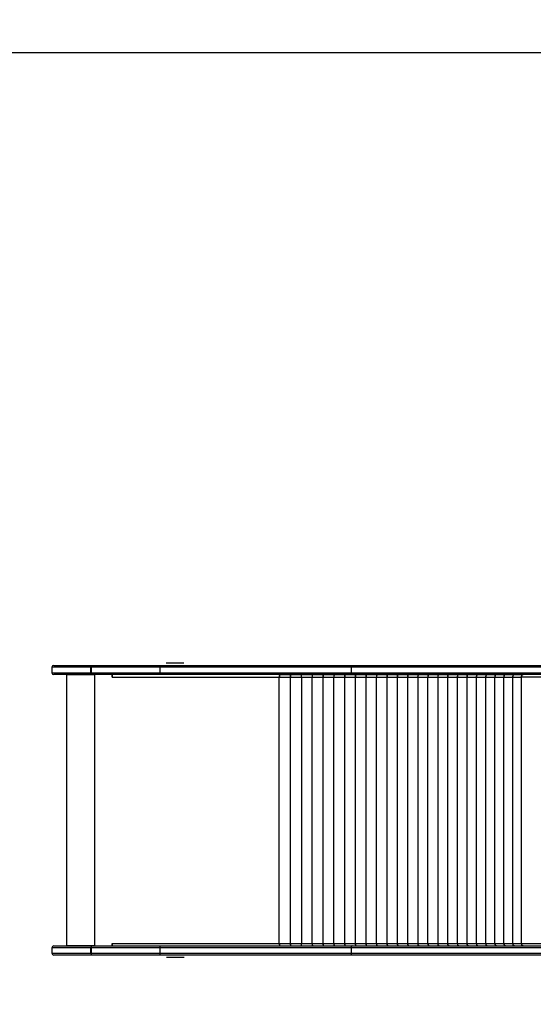
# Model space of a CAD drawing. Units: millimetres. Extents: x -429 to 843, y 24 to 776.
# Drawn here: x 199 to 283, y 185 to 346 of the extents above; entities that cross this region are included whole.
import ezdxf

# ---------------------------------------------------------------- set-up
doc = ezdxf.new("R2010")
doc.units = ezdxf.units.MM
doc.header["$LTSCALE"] = 45
doc.header["$PDSIZE"] = -1
doc.layers.add('VP-DIM', color=7, linetype='Continuous')
doc.layers.add('VP-HIC', color=6, linetype='Continuous')
doc.layers.add('VP-EQ', color=7, linetype='Continuous', true_color=0x8a3492)
doc.dimstyles.get("Standard").update_dxf_attribs({"dimtxt": 14, "dimasz": 20, "dimexe": 20, "dimexo": 50, "dimgap": 20, "dimtad": 0, "dimdec": 0, "dimzin": 0, "dimdsep": 46, "dimtxsty": 'Standard', "dimcen": -0.09, "dimadec": 0, "dimazin": 0, "dimtfac": 1, "dimtdec": 4, "dimtofl": 0, "dimtmove": 0, "dimatfit": 3, "dimfxl": 70, "dimfxlon": 1, "dimtolj": 1, "dimtzin": 0, "dimarcsym": 0})

# ---------------------------------------------------------------- blocks, each defined once
blk = doc.blocks.new('*D1309')
at = {"layer": 'Defpoints', "color": 0}
for p in [(204.1, 488.28), (522.76, 251.52), (204.1, 239.64)]:
    blk.add_point(p, dxfattribs=at)
at = {"layer": 'VP-DIM', "color": 0, "lineweight": -2}
for p, q in [((204.1, 418.28), (204.1, 508.28)), ((522.76, 418.28), (522.76, 508.28)), ((224.1, 488.28), (325.93, 488.28)), ((502.76, 488.28), (400.93, 488.28))]:
    blk.add_line(p, q, dxfattribs=at)
at = {"layer": 'VP-DIM', "color": 0}
for points in [[(224.1, 491.61), (224.1, 484.95), (204.1, 488.28)], [(502.76, 484.95), (502.76, 491.61), (522.76, 488.28)]]:
    blk.add_solid(points, dxfattribs=at)
at = {"layer": 'VP-DIM', "color": 0, "insert": (363.43, 488.28), "char_height": 14, "attachment_point": 5}
blk.add_mtext('\\A1;320', dxfattribs=at)
blk = doc.blocks.new('*D1312')
at = {"layer": 'Defpoints', "color": 0}
for p in [(3.43, 548.39), (3.43, 216.74), (673.43, 216.74)]:
    blk.add_point(p, dxfattribs=at)
at = {"layer": 'VP-DIM', "color": 0, "lineweight": -2}
for p, q in [((3.43, 478.39), (3.43, 568.39)), ((673.43, 478.39), (673.43, 568.39)), ((23.43, 548.39), (327.87, 548.39)), ((653.43, 548.39), (402.87, 548.39))]:
    blk.add_line(p, q, dxfattribs=at)
at = {"layer": 'VP-DIM', "color": 0}
for points in [[(23.43, 551.72), (23.43, 545.05), (3.43, 548.39)], [(653.43, 545.05), (653.43, 551.72), (673.43, 548.39)]]:
    blk.add_solid(points, dxfattribs=at)
at = {"layer": 'VP-DIM', "color": 0, "insert": (365.37, 548.39), "char_height": 14, "attachment_point": 5}
blk.add_mtext('\\A1;670', dxfattribs=at)
blk = doc.blocks.new('1755_')
at = {"color": 7, "linetype": 'Continuous'}
for p, q in [((272.18, 461.54), (275.07, 461.54)), ((275.14, 413.43), (272.25, 413.43))]:
    blk.add_line(p, q, dxfattribs=at)
at = {"color": 7, "linetype": 'Continuous', "lineweight": 25}
for p, q in [((253.52, 460.83), (253.52, 459.93)), ((259.89, 460.83), (253.52, 460.83)), ((253.52, 459.93), (259.89, 459.93)), ((253.82, 461.13), (259.93, 461.13)), ((259.89, 459.93), (259.89, 460.83)), ((259.89, 460.83), (259.9, 460.83)), ((259.89, 459.93), (259.9, 459.93)), ((271.12, 460.83), (259.9, 460.83)), ((259.9, 460.83), (259.9, 459.93)), ((259.9, 459.93), (271.12, 459.93)), ((259.93, 461.13), (271.16, 461.13)), ((259.93, 461.13), (259.93, 461.13)), ((302.37, 460.83), (271.12, 460.83)), ((271.12, 460.83), (271.12, 459.93)), ((271.12, 459.93), (302.37, 459.93)), ((271.16, 461.13), (302.56, 461.13)), ((346.81, 460.83), (302.37, 460.83)), ((302.37, 460.83), (302.37, 459.93)), ((302.37, 459.93), (346.81, 459.93)), ((302.56, 461.13), (347, 461.13)), ((259.93, 459.63), (253.82, 459.63)), ((255.9, 459.63), (255.9, 415.33)), ((255.9, 459.63), (260.49, 459.63)), ((257.01, 459.63), (257.01, 459.63)), ((257.55, 459.63), (257.55, 459.63)), ((257.72, 459.63), (257.72, 459.63)), ((257.93, 459.63), (257.93, 459.63)), ((258.79, 459.63), (258.79, 459.63)), ((259.16, 459.63), (259.16, 459.63)), ((259.61, 459.63), (259.61, 459.63)), ((259.65, 459.63), (259.65, 459.63)), ((271.16, 459.63), (259.93, 459.63)), ((259.93, 459.63), (259.93, 459.63)), ((260.49, 459.63), (260.49, 415.33)), ((263.24, 459.63), (260.49, 459.63)), ((261.3, 459.63), (261.3, 459.63)), ((262.01, 459.63), (262.01, 459.63)), ((263.26, 459.63), (263.24, 459.63)), ((263.34, 459.23), (263.34, 459.53)), ((263.36, 459.53), (263.34, 459.53)), ((263.36, 459.23), (263.34, 459.23)), ((263.36, 459.39), (263.36, 459.53)), ((263.36, 459.43), (263.36, 459.43)), ((263.36, 459.23), (263.36, 459.23)), ((263.36, 459.23), (290.65, 459.23)), ((302.56, 459.63), (271.16, 459.63)), ((290.66, 459.23), (290.65, 459.23)), ((290.65, 415.74), (290.65, 459.23)), ((290.65, 415.74), (290.65, 459.23)), ((290.65, 459.23), (290.65, 459.23)), ((290.65, 459.23), (290.65, 459.23)), ((290.65, 459.23), (290.65, 459.23)), ((290.66, 459.23), (290.65, 459.23)), ((290.66, 459.23), (290.66, 459.23)), ((290.66, 459.23), (292.45, 459.23)), ((290.69, 459.58), (290.69, 459.63)), ((290.72, 459.63), (292.5, 459.63)), ((290.82, 459.63), (290.82, 459.63)), ((290.83, 459.63), (290.83, 459.63)), ((292.45, 459.23), (292.45, 415.74)), ((292.46, 459.23), (292.45, 459.23)), ((292.45, 459.23), (292.45, 415.74)), ((292.45, 459.23), (292.45, 459.23)), ((292.45, 459.23), (292.45, 459.23)), ((292.45, 459.23), (292.45, 459.23)), ((292.46, 459.23), (292.45, 459.23)), ((292.46, 459.23), (294.24, 459.23)), ((292.46, 459.23), (292.46, 459.23)), ((292.5, 459.63), (292.51, 459.63)), ((292.5, 459.6), (292.5, 459.63)), ((292.51, 459.62), (292.51, 459.63)), ((292.51, 459.63), (292.52, 459.63)), ((292.52, 459.63), (292.52, 459.63)), ((292.52, 459.63), (292.52, 459.63)), ((292.52, 459.63), (292.52, 459.63)), ((292.53, 459.63), (294.3, 459.63)), ((294.24, 459.23), (294.24, 459.23)), ((294.25, 459.23), (294.24, 459.23)), ((294.26, 459.23), (294.24, 459.23)), ((294.25, 459.23), (294.25, 415.74)), ((294.26, 459.23), (294.25, 459.23)), ((294.25, 459.23), (294.25, 415.74)), ((294.25, 459.23), (294.25, 459.23)), ((294.26, 459.23), (296.03, 459.23)), ((294.26, 459.23), (294.26, 459.23)), ((294.3, 459.63), (294.32, 459.63)), ((294.3, 459.61), (294.3, 459.63)), ((294.32, 459.62), (294.32, 459.63)), ((294.32, 459.63), (294.33, 459.63)), ((294.33, 459.63), (294.33, 459.63)), ((294.33, 459.63), (296.1, 459.63)), ((294.33, 459.63), (294.33, 459.63)), ((294.33, 459.63), (294.33, 459.63)), ((296.03, 459.23), (296.03, 459.23)), ((296.04, 459.23), (296.03, 459.23)), ((296.04, 459.23), (296.03, 459.23)), ((296.04, 459.23), (297.81, 459.23)), ((296.04, 459.23), (296.04, 459.23)), ((296.04, 459.23), (296.04, 459.23)), ((296.04, 415.74), (296.04, 459.23)), ((296.04, 415.74), (296.04, 459.23)), ((296.04, 459.23), (296.04, 459.23)), ((296.1, 459.63), (296.11, 459.63)), ((296.1, 459.61), (296.1, 459.63)), ((296.11, 459.63), (296.11, 459.63)), ((296.11, 459.63), (296.13, 459.63)), ((296.13, 459.63), (297.89, 459.63)), ((296.13, 459.63), (296.13, 459.63)), ((296.13, 459.63), (296.13, 459.63)), ((297.82, 459.23), (297.81, 459.23)), ((297.81, 415.74), (297.81, 459.23)), ((297.81, 459.23), (297.81, 459.23)), ((297.81, 415.74), (297.81, 459.23)), ((297.81, 459.23), (297.81, 459.23)), ((297.81, 459.23), (297.81, 459.23)), ((297.82, 459.23), (297.81, 459.23)), ((297.82, 459.23), (299.57, 459.23)), ((297.82, 459.23), (297.82, 459.23)), ((297.89, 459.63), (297.9, 459.63)), ((297.89, 459.62), (297.89, 459.63)), ((297.9, 459.63), (297.9, 459.63)), ((297.9, 459.63), (297.92, 459.63)), ((297.92, 459.63), (299.67, 459.63)), ((299.57, 459.23), (299.57, 459.23)), ((299.58, 459.23), (299.57, 459.23)), ((299.59, 459.23), (299.57, 459.23)), ((299.59, 459.23), (299.58, 459.23)), ((299.58, 415.74), (299.58, 459.23)), ((299.58, 415.74), (299.58, 459.23)), ((299.58, 459.23), (299.58, 459.23)), ((299.59, 459.23), (301.33, 459.23)), ((299.59, 459.23), (299.59, 459.23)), ((299.67, 459.63), (299.68, 459.63)), ((299.67, 459.62), (299.67, 459.63)), ((299.68, 459.63), (299.68, 459.63)), ((299.68, 459.63), (299.69, 459.63)), ((299.69, 459.63), (301.44, 459.63)), ((301.33, 459.23), (301.33, 459.23)), ((301.34, 459.23), (301.33, 459.23)), ((301.35, 459.23), (301.33, 459.23)), ((301.35, 459.23), (301.34, 459.23)), ((301.34, 415.74), (301.34, 459.23)), ((301.34, 415.74), (301.34, 459.23)), ((301.34, 459.23), (301.34, 459.23)), ((301.35, 459.23), (303.08, 459.23)), ((301.35, 459.23), (301.35, 459.23)), ((301.44, 459.63), (301.45, 459.63)), ((301.44, 459.62), (301.44, 459.63)), ((301.45, 459.63), (301.45, 459.63)), ((301.45, 459.63), (301.46, 459.63)), ((301.46, 459.63), (303.19, 459.63)), ((347, 459.63), (302.56, 459.63)), ((303.08, 459.23), (303.08, 459.23)), ((303.09, 459.23), (303.08, 459.23)), ((303.1, 459.23), (303.08, 459.23)), ((303.1, 459.23), (303.09, 459.23)), ((303.09, 415.74), (303.09, 459.23)), ((303.09, 415.74), (303.09, 459.23)), ((303.09, 459.23), (303.09, 459.23)), ((303.1, 459.23), (304.82, 459.23)), ((303.1, 459.23), (303.1, 459.23)), ((303.19, 459.63), (303.21, 459.63)), ((303.19, 459.62), (303.19, 459.63)), ((303.21, 459.63), (303.21, 459.63)), ((303.21, 459.63), (303.22, 459.63)), ((303.22, 459.63), (304.94, 459.63)), ((304.82, 459.23), (304.82, 459.23)), ((304.83, 459.23), (304.82, 459.23)), ((304.83, 459.23), (304.82, 459.23)), ((304.83, 459.23), (306.54, 459.23)), ((304.83, 459.23), (304.83, 459.23)), ((304.83, 459.23), (304.83, 459.23)), ((304.83, 415.74), (304.83, 459.23)), ((304.83, 415.74), (304.83, 459.23)), ((304.83, 459.23), (304.83, 459.23)), ((304.94, 459.63), (304.96, 459.63)), ((304.94, 459.63), (304.94, 459.63)), ((304.96, 459.63), (306.67, 459.63)), ((304.96, 459.63), (304.96, 459.63)), ((304.96, 459.63), (304.96, 459.63)), ((306.54, 459.23), (306.54, 459.23)), ((306.55, 459.23), (306.54, 459.23)), ((306.56, 459.23), (306.54, 459.23)), ((306.56, 459.23), (306.55, 459.23)), ((306.55, 415.74), (306.55, 459.23)), ((306.55, 415.74), (306.55, 459.23)), ((306.55, 459.23), (306.55, 459.23)), ((306.56, 459.23), (308.25, 459.23)), ((306.56, 459.23), (306.56, 459.23)), ((306.67, 459.63), (306.69, 459.63)), ((306.67, 459.63), (306.67, 459.63)), ((306.69, 459.63), (308.39, 459.63)), ((306.69, 459.63), (306.69, 459.63)), ((306.69, 459.63), (306.69, 459.63)), ((308.25, 459.23), (308.25, 459.23)), ((308.26, 459.23), (308.25, 459.23)), ((308.27, 459.23), (308.25, 459.23)), ((308.27, 459.23), (308.26, 459.23)), ((308.26, 415.74), (308.26, 459.23)), ((308.26, 415.74), (308.26, 459.23)), ((308.26, 459.23), (308.26, 459.23)), ((308.27, 459.23), (309.94, 459.23)), ((308.27, 459.23), (308.27, 459.23)), ((308.39, 459.63), (308.41, 459.63)), ((308.39, 459.63), (308.39, 459.63)), ((308.41, 459.63), (310.09, 459.63)), ((308.41, 459.63), (308.41, 459.63)), ((308.41, 459.63), (308.41, 459.63)), ((309.94, 459.23), (309.94, 459.23)), ((309.95, 459.23), (309.94, 459.23)), ((309.96, 459.23), (309.94, 459.23)), ((309.96, 459.23), (309.95, 459.23)), ((309.95, 415.74), (309.95, 459.23)), ((309.95, 415.74), (309.95, 459.23)), ((309.95, 459.23), (309.95, 459.23)), ((309.96, 459.23), (311.62, 459.23)), ((309.96, 459.23), (309.96, 459.23)), ((310.09, 459.63), (310.11, 459.63)), ((310.09, 459.63), (310.09, 459.63)), ((310.11, 459.63), (311.77, 459.63)), ((310.11, 459.63), (310.11, 459.63)), ((310.11, 459.63), (310.11, 459.63)), ((311.62, 459.23), (311.62, 459.23)), ((311.63, 459.23), (311.62, 459.23)), ((311.64, 459.23), (311.62, 459.23)), ((311.64, 459.23), (311.63, 459.23)), ((311.63, 415.74), (311.63, 459.23)), ((311.63, 415.74), (311.63, 459.23)), ((311.63, 459.23), (311.63, 459.23)), ((311.64, 459.23), (313.28, 459.23)), ((311.64, 459.23), (311.64, 459.23)), ((311.77, 459.63), (311.8, 459.63)), ((311.77, 459.63), (311.77, 459.63)), ((311.8, 459.63), (313.44, 459.63)), ((313.28, 459.23), (313.28, 459.23)), ((313.29, 459.23), (313.28, 459.23)), ((313.3, 459.23), (313.28, 459.23)), ((313.29, 459.23), (313.29, 415.74)), ((313.3, 459.23), (313.29, 459.23)), ((313.29, 459.23), (313.29, 415.74)), ((313.29, 459.23), (313.29, 459.23)), ((313.3, 459.23), (314.92, 459.23)), ((313.3, 459.23), (313.3, 459.23)), ((313.44, 459.63), (313.47, 459.63)), ((313.44, 459.63), (313.44, 459.63)), ((313.47, 459.63), (315.1, 459.63)), ((314.92, 459.23), (314.92, 459.23)), ((314.93, 459.23), (314.92, 459.23)), ((314.94, 459.23), (314.92, 459.23)), ((314.94, 459.23), (314.93, 459.23)), ((314.93, 415.74), (314.93, 459.23)), ((314.93, 415.74), (314.93, 459.23)), ((314.93, 459.23), (314.93, 459.23)), ((314.94, 459.23), (316.55, 459.23)), ((314.94, 459.23), (314.94, 459.23)), ((315.1, 459.63), (315.12, 459.63)), ((315.1, 459.63), (315.1, 459.63)), ((315.12, 459.63), (316.73, 459.63)), ((316.55, 459.23), (316.55, 459.23)), ((316.56, 459.23), (316.55, 459.23)), ((316.57, 459.23), (316.55, 459.23)), ((316.56, 459.23), (316.56, 415.74)), ((316.57, 459.23), (316.56, 459.23)), ((316.56, 459.23), (316.56, 415.74)), ((316.56, 459.23), (316.56, 459.23)), ((316.57, 459.23), (318.15, 459.23)), ((316.57, 459.23), (316.57, 459.23)), ((316.73, 459.63), (316.75, 459.63)), ((316.73, 459.63), (316.73, 459.63)), ((316.75, 459.63), (318.34, 459.63)), ((318.15, 459.23), (318.15, 459.23)), ((318.16, 459.23), (318.15, 459.23)), ((318.17, 459.23), (318.15, 459.23)), ((318.17, 459.23), (318.16, 459.23)), ((318.16, 415.74), (318.16, 459.23)), ((318.16, 415.74), (318.16, 459.23)), ((318.16, 459.23), (318.16, 459.23)), ((318.17, 459.23), (319.74, 459.23)), ((318.17, 459.23), (318.17, 459.23)), ((318.34, 459.63), (318.37, 459.63)), ((318.34, 459.63), (318.34, 459.63)), ((318.37, 459.63), (319.94, 459.63)), ((319.74, 459.23), (319.74, 459.23)), ((319.75, 459.23), (319.74, 459.23)), ((319.76, 459.23), (319.74, 459.23)), ((319.76, 459.23), (319.75, 459.23)), ((319.75, 415.74), (319.75, 459.23)), ((319.75, 415.74), (319.75, 459.23)), ((319.75, 459.23), (319.75, 459.23)), ((319.76, 459.23), (321.3, 459.23)), ((319.76, 459.23), (319.76, 459.23)), ((319.94, 459.63), (319.96, 459.63)), ((319.94, 459.63), (319.94, 459.63)), ((319.96, 459.63), (321.51, 459.63)), ((321.3, 459.23), (321.3, 459.23)), ((321.31, 459.23), (321.3, 459.23)), ((321.32, 459.23), (321.3, 459.23)), ((321.32, 459.23), (321.31, 459.23)), ((321.31, 415.74), (321.31, 459.23)), ((321.31, 415.74), (321.31, 459.23)), ((321.31, 459.23), (321.31, 459.23)), ((321.32, 459.23), (322.84, 459.23)), ((321.32, 459.23), (321.32, 459.23)), ((321.51, 459.63), (321.53, 459.63)), ((321.51, 459.63), (321.51, 459.63)), ((321.53, 459.63), (323.06, 459.63)), ((322.84, 459.23), (322.84, 459.23)), ((322.85, 459.23), (322.84, 459.23)), ((322.86, 459.23), (322.84, 459.23)), ((322.86, 459.23), (322.85, 459.23)), ((322.85, 415.74), (322.85, 459.23)), ((322.85, 415.74), (322.85, 459.23)), ((322.85, 459.23), (322.85, 459.23)), ((322.86, 459.23), (324.36, 459.23)), ((322.86, 459.23), (322.86, 459.23)), ((323.06, 459.63), (323.08, 459.63)), ((323.06, 459.63), (323.06, 459.63)), ((323.08, 459.63), (324.58, 459.63)), ((324.36, 459.23), (324.36, 459.23)), ((324.37, 459.23), (324.36, 459.23)), ((324.38, 459.23), (324.36, 459.23)), ((324.38, 459.23), (324.37, 459.23)), ((324.37, 415.74), (324.37, 459.23)), ((324.37, 415.74), (324.37, 459.23)), ((324.37, 459.23), (324.37, 459.23)), ((324.38, 459.23), (325.86, 459.23)), ((324.38, 459.23), (324.38, 459.23)), ((324.58, 459.63), (324.61, 459.63)), ((324.58, 459.63), (324.58, 459.63)), ((324.61, 459.63), (326.09, 459.63)), ((325.86, 459.23), (325.86, 459.23)), ((325.87, 459.23), (325.86, 459.23)), ((325.87, 459.23), (325.86, 459.23)), ((325.87, 459.23), (327.33, 459.23)), ((325.87, 459.23), (325.87, 459.23)), ((325.87, 459.23), (325.87, 459.23)), ((325.87, 415.74), (325.87, 459.23)), ((325.87, 415.74), (325.87, 459.23)), ((325.87, 459.23), (325.87, 459.23)), ((326.09, 459.63), (326.11, 459.63)), ((326.09, 459.63), (326.09, 459.63)), ((326.11, 459.63), (327.57, 459.63)), ((327.33, 459.23), (327.33, 459.23)), ((327.34, 459.23), (327.33, 459.23)), ((327.34, 459.23), (327.33, 459.23)), ((327.34, 459.23), (328.78, 459.23)), ((327.34, 459.23), (327.34, 459.23)), ((327.34, 459.23), (327.34, 459.23)), ((327.34, 415.74), (327.34, 459.23)), ((327.34, 415.74), (327.34, 459.23)), ((327.34, 459.23), (327.34, 459.23)), ((327.57, 459.63), (327.59, 459.63)), ((327.57, 459.63), (327.57, 459.63)), ((327.59, 459.63), (329.02, 459.63)), ((328.79, 459.23), (328.78, 459.23)), ((328.78, 415.74), (328.78, 459.23)), ((328.78, 459.23), (328.78, 459.23)), ((328.78, 415.74), (328.78, 459.23)), ((328.78, 459.23), (328.78, 459.23)), ((328.78, 459.23), (328.78, 459.23)), ((328.79, 459.23), (328.78, 459.23)), ((328.79, 459.23), (330.2, 459.23)), ((328.79, 459.23), (328.79, 459.23)), ((329.02, 459.63), (329.04, 459.63)), ((329.02, 459.63), (329.02, 459.63)), ((329.04, 459.63), (330.45, 459.63)), ((330.21, 459.23), (330.2, 459.23)), ((330.2, 415.74), (330.2, 459.23)), ((330.2, 459.23), (330.2, 459.23)), ((330.2, 415.74), (330.2, 459.23)), ((330.2, 459.23), (330.2, 459.23)), ((330.2, 459.23), (330.2, 459.23)), ((330.21, 459.23), (330.2, 459.23)), ((330.21, 459.23), (330.21, 459.23)), ((493.23, 459.23), (330.21, 459.23)), ((330.45, 459.63), (330.46, 459.63)), ((330.45, 459.63), (330.45, 459.63)), ((253.52, 415.03), (253.52, 414.13)), ((259.89, 415.03), (253.52, 415.03)), ((253.82, 415.33), (259.93, 415.33)), ((260.49, 415.33), (255.9, 415.33)), ((257.01, 415.33), (257.01, 415.33)), ((257.55, 415.33), (257.55, 415.33)), ((257.72, 415.33), (257.72, 415.33)), ((257.93, 415.33), (257.93, 415.33)), ((258.79, 415.33), (258.79, 415.33)), ((259.16, 415.33), (259.16, 415.33)), ((259.61, 415.33), (259.61, 415.33)), ((259.65, 415.33), (259.65, 415.33)), ((259.89, 414.13), (259.89, 415.03)), ((259.89, 415.03), (259.9, 415.03)), ((271.12, 415.03), (259.9, 415.03)), ((259.9, 415.03), (259.9, 414.13)), ((259.93, 415.33), (271.16, 415.33)), ((259.93, 415.33), (259.93, 415.33)), ((260.49, 415.33), (263.24, 415.33)), ((261.3, 415.33), (261.3, 415.33)), ((262.01, 415.33), (262.01, 415.33)), ((263.26, 415.33), (263.24, 415.33)), ((263.34, 415.74), (263.36, 415.74)), ((263.34, 415.43), (263.34, 415.74)), ((263.36, 415.43), (263.34, 415.43)), ((263.36, 415.74), (263.36, 415.73)), ((263.36, 415.73), (290.65, 415.73)), ((263.36, 415.43), (263.36, 415.58)), ((263.36, 415.53), (263.36, 415.53)), ((302.37, 415.03), (271.12, 415.03)), ((271.12, 415.03), (271.12, 414.13)), ((271.16, 415.33), (302.56, 415.33)), ((290.65, 415.74), (290.66, 415.74)), ((290.65, 415.74), (290.65, 415.74)), ((290.65, 415.73), (290.65, 415.74)), ((290.65, 415.74), (290.65, 415.74)), ((290.66, 415.73), (290.65, 415.73)), ((290.66, 415.74), (290.66, 415.73)), ((290.66, 415.73), (292.45, 415.73)), ((290.69, 415.39), (290.69, 415.33)), ((290.72, 415.33), (292.5, 415.33)), ((290.82, 415.33), (290.82, 415.33)), ((290.83, 415.33), (290.83, 415.33)), ((292.45, 415.74), (292.46, 415.74)), ((292.45, 415.74), (292.45, 415.74)), ((292.45, 415.73), (292.45, 415.74)), ((292.45, 415.74), (292.45, 415.74)), ((292.46, 415.73), (292.45, 415.73)), ((292.46, 415.74), (292.46, 415.73)), ((292.46, 415.73), (294.24, 415.73)), ((292.5, 415.37), (292.5, 415.33)), ((292.51, 415.33), (292.5, 415.33)), ((292.51, 415.35), (292.51, 415.33)), ((292.52, 415.33), (292.51, 415.33)), ((292.52, 415.33), (292.52, 415.34)), ((292.52, 415.33), (292.52, 415.34)), ((292.52, 415.33), (292.52, 415.33)), ((292.53, 415.33), (294.3, 415.33)), ((294.24, 415.73), (294.24, 415.74)), ((294.24, 415.74), (294.25, 415.74)), ((294.26, 415.73), (294.24, 415.73)), ((294.25, 415.74), (294.26, 415.74)), ((294.25, 415.74), (294.25, 415.74)), ((294.26, 415.74), (294.26, 415.73)), ((294.26, 415.73), (296.03, 415.73)), ((294.3, 415.36), (294.3, 415.33)), ((294.32, 415.33), (294.3, 415.33)), ((294.32, 415.34), (294.32, 415.33)), ((294.33, 415.33), (294.32, 415.33)), ((294.33, 415.33), (294.33, 415.34)), ((294.33, 415.33), (294.33, 415.34)), ((294.33, 415.33), (296.1, 415.33)), ((294.33, 415.33), (294.33, 415.33)), ((296.03, 415.73), (296.03, 415.74)), ((296.03, 415.74), (296.04, 415.74)), ((296.04, 415.73), (296.03, 415.73)), ((296.04, 415.74), (296.04, 415.73)), ((296.04, 415.74), (296.04, 415.74)), ((296.04, 415.74), (296.04, 415.74)), ((296.04, 415.73), (297.81, 415.73)), ((296.1, 415.36), (296.1, 415.33)), ((296.11, 415.33), (296.1, 415.33)), ((296.11, 415.34), (296.11, 415.33)), ((296.13, 415.33), (296.11, 415.33)), ((296.13, 415.33), (297.89, 415.33)), ((296.13, 415.33), (296.13, 415.33)), ((296.13, 415.33), (296.13, 415.33)), ((297.81, 415.74), (297.82, 415.74)), ((297.81, 415.73), (297.81, 415.74)), ((297.81, 415.74), (297.81, 415.74)), ((297.81, 415.74), (297.81, 415.74)), ((297.82, 415.73), (297.81, 415.73)), ((297.82, 415.74), (297.82, 415.73)), ((297.82, 415.73), (299.57, 415.73)), ((297.89, 415.35), (297.89, 415.33)), ((297.9, 415.33), (297.89, 415.33)), ((297.9, 415.34), (297.9, 415.33)), ((297.92, 415.33), (297.9, 415.33)), ((297.92, 415.33), (299.67, 415.33)), ((299.57, 415.73), (299.57, 415.74)), ((299.57, 415.74), (299.58, 415.74)), ((299.59, 415.73), (299.57, 415.73)), ((299.58, 415.74), (299.59, 415.74)), ((299.58, 415.74), (299.58, 415.74)), ((299.59, 415.74), (299.59, 415.73)), ((299.59, 415.73), (301.33, 415.73)), ((299.67, 415.35), (299.67, 415.33)), ((299.68, 415.33), (299.67, 415.33)), ((299.68, 415.34), (299.68, 415.33)), ((299.69, 415.33), (299.68, 415.33)), ((299.69, 415.33), (301.44, 415.33)), ((301.33, 415.73), (301.33, 415.74)), ((301.33, 415.74), (301.34, 415.74)), ((301.35, 415.73), (301.33, 415.73)), ((301.34, 415.74), (301.35, 415.74)), ((301.34, 415.74), (301.34, 415.74)), ((301.35, 415.74), (301.35, 415.73)), ((301.35, 415.73), (303.08, 415.73)), ((301.44, 415.35), (301.44, 415.33)), ((301.45, 415.33), (301.44, 415.33)), ((301.45, 415.34), (301.45, 415.33)), ((301.46, 415.33), (301.45, 415.33)), ((301.46, 415.33), (303.19, 415.33)), ((346.81, 415.03), (302.37, 415.03)), ((302.37, 415.03), (302.37, 414.13)), ((302.56, 415.33), (347, 415.33)), ((303.08, 415.73), (303.08, 415.74)), ((303.08, 415.74), (303.09, 415.74)), ((303.1, 415.73), (303.08, 415.73)), ((303.09, 415.74), (303.1, 415.74)), ((303.09, 415.74), (303.09, 415.74)), ((303.1, 415.74), (303.1, 415.73)), ((303.1, 415.73), (304.82, 415.73)), ((303.19, 415.34), (303.19, 415.33)), ((303.21, 415.33), (303.19, 415.33)), ((303.21, 415.34), (303.21, 415.33)), ((303.22, 415.33), (303.21, 415.33)), ((303.22, 415.33), (304.94, 415.33)), ((304.82, 415.73), (304.82, 415.74)), ((304.82, 415.74), (304.83, 415.74)), ((304.83, 415.73), (304.82, 415.73)), ((304.83, 415.74), (304.83, 415.73)), ((304.83, 415.74), (304.83, 415.74)), ((304.83, 415.74), (304.83, 415.74)), ((304.83, 415.73), (306.54, 415.73)), ((304.94, 415.34), (304.94, 415.33)), ((304.96, 415.33), (304.94, 415.33)), ((304.96, 415.33), (306.67, 415.33)), ((304.96, 415.33), (304.96, 415.33)), ((304.96, 415.33), (304.96, 415.33)), ((306.54, 415.73), (306.54, 415.74)), ((306.54, 415.74), (306.55, 415.74)), ((306.56, 415.73), (306.54, 415.73)), ((306.55, 415.74), (306.56, 415.74)), ((306.55, 415.74), (306.55, 415.74)), ((306.56, 415.74), (306.56, 415.73)), ((306.56, 415.73), (308.25, 415.73)), ((306.67, 415.34), (306.67, 415.33)), ((306.69, 415.33), (306.67, 415.33)), ((306.69, 415.33), (308.39, 415.33)), ((306.69, 415.33), (306.69, 415.33)), ((306.69, 415.33), (306.69, 415.33)), ((308.25, 415.73), (308.25, 415.74)), ((308.25, 415.74), (308.26, 415.74)), ((308.27, 415.73), (308.25, 415.73)), ((308.26, 415.74), (308.27, 415.74)), ((308.26, 415.74), (308.26, 415.74)), ((308.27, 415.74), (308.27, 415.73)), ((308.27, 415.73), (309.94, 415.73)), ((308.39, 415.34), (308.39, 415.33)), ((308.41, 415.33), (308.39, 415.33)), ((308.41, 415.33), (310.09, 415.33)), ((308.41, 415.33), (308.41, 415.33)), ((308.41, 415.33), (308.41, 415.33)), ((309.94, 415.73), (309.94, 415.74)), ((309.94, 415.74), (309.95, 415.74)), ((309.96, 415.73), (309.94, 415.73)), ((309.95, 415.74), (309.96, 415.74)), ((309.95, 415.74), (309.95, 415.74)), ((309.96, 415.74), (309.96, 415.73)), ((309.96, 415.73), (311.62, 415.73)), ((310.09, 415.34), (310.09, 415.33)), ((310.11, 415.33), (310.09, 415.33)), ((310.11, 415.33), (311.77, 415.33)), ((310.11, 415.33), (310.11, 415.33)), ((310.11, 415.33), (310.11, 415.33)), ((311.62, 415.73), (311.62, 415.74)), ((311.62, 415.74), (311.63, 415.74)), ((311.64, 415.73), (311.62, 415.73)), ((311.63, 415.74), (311.64, 415.74)), ((311.63, 415.74), (311.63, 415.74)), ((311.64, 415.74), (311.64, 415.73)), ((311.64, 415.73), (313.28, 415.73)), ((311.77, 415.34), (311.77, 415.33)), ((311.8, 415.33), (311.77, 415.33)), ((311.8, 415.33), (313.44, 415.33)), ((313.28, 415.73), (313.28, 415.74)), ((313.28, 415.74), (313.29, 415.74)), ((313.3, 415.73), (313.28, 415.73)), ((313.29, 415.74), (313.3, 415.74)), ((313.29, 415.74), (313.29, 415.74)), ((313.3, 415.74), (313.3, 415.73)), ((313.3, 415.73), (314.92, 415.73)), ((313.44, 415.34), (313.44, 415.33)), ((313.47, 415.33), (313.44, 415.33)), ((313.47, 415.33), (315.1, 415.33)), ((314.92, 415.73), (314.92, 415.74)), ((314.92, 415.74), (314.93, 415.74)), ((314.94, 415.73), (314.92, 415.73)), ((314.93, 415.74), (314.94, 415.74)), ((314.93, 415.74), (314.93, 415.74)), ((314.94, 415.74), (314.94, 415.73)), ((314.94, 415.73), (316.55, 415.73)), ((315.1, 415.34), (315.1, 415.33)), ((315.12, 415.33), (315.1, 415.33)), ((315.12, 415.33), (316.73, 415.33)), ((316.55, 415.73), (316.55, 415.74)), ((316.55, 415.74), (316.56, 415.74)), ((316.57, 415.73), (316.55, 415.73)), ((316.56, 415.74), (316.57, 415.74)), ((316.56, 415.74), (316.56, 415.74)), ((316.57, 415.74), (316.57, 415.73)), ((316.57, 415.73), (318.15, 415.73)), ((316.73, 415.34), (316.73, 415.33)), ((316.75, 415.33), (316.73, 415.33)), ((316.75, 415.33), (318.34, 415.33)), ((318.15, 415.73), (318.15, 415.74)), ((318.15, 415.74), (318.16, 415.74)), ((318.17, 415.73), (318.15, 415.73)), ((318.16, 415.74), (318.17, 415.74)), ((318.16, 415.74), (318.16, 415.74)), ((318.17, 415.74), (318.17, 415.73)), ((318.17, 415.73), (319.74, 415.73)), ((318.34, 415.34), (318.34, 415.33)), ((318.37, 415.33), (318.34, 415.33)), ((318.37, 415.33), (319.94, 415.33)), ((319.74, 415.73), (319.74, 415.74)), ((319.74, 415.74), (319.75, 415.74)), ((319.76, 415.73), (319.74, 415.73)), ((319.75, 415.74), (319.76, 415.74)), ((319.75, 415.74), (319.75, 415.74)), ((319.76, 415.74), (319.76, 415.73)), ((319.76, 415.73), (321.3, 415.73)), ((319.94, 415.34), (319.94, 415.33)), ((319.96, 415.33), (319.94, 415.33)), ((319.96, 415.33), (321.51, 415.33)), ((321.3, 415.73), (321.3, 415.74)), ((321.3, 415.74), (321.31, 415.74)), ((321.32, 415.73), (321.3, 415.73)), ((321.31, 415.74), (321.32, 415.74)), ((321.31, 415.74), (321.31, 415.74)), ((321.32, 415.74), (321.32, 415.73)), ((321.32, 415.73), (322.84, 415.73)), ((321.51, 415.34), (321.51, 415.33)), ((321.53, 415.33), (321.51, 415.33)), ((321.53, 415.33), (323.06, 415.33)), ((322.84, 415.73), (322.84, 415.74)), ((322.84, 415.74), (322.85, 415.74)), ((322.86, 415.73), (322.84, 415.73)), ((322.85, 415.74), (322.86, 415.74)), ((322.85, 415.74), (322.85, 415.74)), ((322.86, 415.74), (322.86, 415.73)), ((322.86, 415.73), (324.36, 415.73)), ((323.06, 415.34), (323.06, 415.33)), ((323.08, 415.33), (323.06, 415.33)), ((323.08, 415.33), (324.58, 415.33)), ((324.36, 415.73), (324.36, 415.74)), ((324.36, 415.74), (324.37, 415.74)), ((324.38, 415.73), (324.36, 415.73)), ((324.37, 415.74), (324.38, 415.74)), ((324.37, 415.74), (324.37, 415.74)), ((324.38, 415.74), (324.38, 415.73)), ((324.38, 415.73), (325.86, 415.73)), ((324.58, 415.34), (324.58, 415.33)), ((324.61, 415.33), (324.58, 415.33)), ((324.61, 415.33), (326.09, 415.33)), ((325.86, 415.73), (325.86, 415.74)), ((325.86, 415.74), (325.87, 415.74)), ((325.87, 415.73), (325.86, 415.73)), ((325.87, 415.74), (325.87, 415.73)), ((325.87, 415.74), (325.87, 415.74)), ((325.87, 415.74), (325.87, 415.74)), ((325.87, 415.73), (327.33, 415.73)), ((326.09, 415.34), (326.09, 415.33)), ((326.11, 415.33), (326.09, 415.33)), ((326.11, 415.33), (327.57, 415.33)), ((327.33, 415.73), (327.33, 415.74)), ((327.33, 415.74), (327.34, 415.74)), ((327.34, 415.73), (327.33, 415.73)), ((327.34, 415.74), (327.34, 415.73)), ((327.34, 415.74), (327.34, 415.74)), ((327.34, 415.74), (327.34, 415.74)), ((327.34, 415.73), (328.78, 415.73)), ((327.57, 415.34), (327.57, 415.33)), ((327.59, 415.33), (327.57, 415.33)), ((327.59, 415.33), (329.02, 415.33)), ((328.78, 415.74), (328.79, 415.74)), ((328.78, 415.73), (328.78, 415.74)), ((328.78, 415.74), (328.78, 415.74)), ((328.78, 415.74), (328.78, 415.74)), ((328.79, 415.73), (328.78, 415.73)), ((328.79, 415.74), (328.79, 415.73)), ((328.79, 415.73), (330.2, 415.73)), ((329.02, 415.34), (329.02, 415.33)), ((329.04, 415.33), (329.02, 415.33)), ((329.04, 415.33), (330.45, 415.33)), ((330.2, 415.74), (330.21, 415.74)), ((330.2, 415.73), (330.2, 415.74)), ((330.2, 415.74), (330.2, 415.74)), ((330.2, 415.74), (330.2, 415.74)), ((330.21, 415.73), (330.2, 415.73)), ((330.21, 415.74), (330.21, 415.73)), ((330.21, 415.73), (493.23, 415.73)), ((330.45, 415.34), (330.45, 415.33)), ((330.46, 415.33), (330.45, 415.33)), ((253.52, 414.13), (259.89, 414.13)), ((259.93, 413.83), (253.82, 413.83)), ((259.89, 414.13), (259.9, 414.13)), ((259.9, 414.13), (271.12, 414.13)), ((271.16, 413.83), (259.93, 413.83)), ((259.93, 413.83), (259.93, 413.83)), ((271.12, 414.13), (302.37, 414.13)), ((302.56, 413.83), (271.16, 413.83)), ((302.37, 414.13), (346.81, 414.13)), ((347, 413.83), (302.56, 413.83))]:
    blk.add_line(p, q, dxfattribs=at)
at = {"color": 7, "linetype": 'Continuous', "lineweight": 25, "flags": 128}
for points in [[(302.37, 460.83), (302.37, 460.89), (302.39, 460.95), (302.4, 461), (302.43, 461.05), (302.46, 461.08), (302.49, 461.11), (302.53, 461.13), (302.56, 461.13)], [(302.56, 459.63), (302.53, 459.64), (302.49, 459.66), (302.46, 459.69), (302.43, 459.72), (302.4, 459.77), (302.39, 459.82), (302.37, 459.88), (302.37, 459.93)], [(294.26, 459.23), (294.26, 459.31), (294.26, 459.39), (294.27, 459.46), (294.28, 459.52), (294.29, 459.57), (294.3, 459.6), (294.32, 459.63), (294.33, 459.63)], [(296.1, 459.63), (296.09, 459.63), (296.07, 459.6), (296.06, 459.57), (296.05, 459.52), (296.04, 459.46), (296.03, 459.39), (296.03, 459.31), (296.03, 459.23)], [(296.04, 459.23), (296.05, 459.31), (296.05, 459.39), (296.06, 459.46), (296.07, 459.52), (296.08, 459.57), (296.1, 459.6), (296.11, 459.63), (296.13, 459.63)], [(297.89, 459.63), (297.87, 459.63), (297.86, 459.6), (297.84, 459.57), (297.83, 459.52), (297.82, 459.46), (297.81, 459.39), (297.81, 459.31), (297.81, 459.23)], [(297.82, 459.23), (297.83, 459.31), (297.83, 459.39), (297.84, 459.46), (297.85, 459.52), (297.86, 459.57), (297.88, 459.6), (297.9, 459.63), (297.92, 459.63)], [(299.67, 459.63), (299.65, 459.63), (299.63, 459.6), (299.62, 459.57), (299.6, 459.52), (299.59, 459.46), (299.58, 459.39), (299.58, 459.31), (299.57, 459.23)], [(299.59, 459.23), (299.59, 459.31), (299.6, 459.39), (299.61, 459.46), (299.62, 459.52), (299.64, 459.57), (299.66, 459.6), (299.67, 459.63), (299.69, 459.63)], [(301.44, 459.63), (301.42, 459.63), (301.4, 459.6), (301.38, 459.57), (301.36, 459.52), (301.35, 459.46), (301.34, 459.39), (301.34, 459.31), (301.33, 459.23)], [(301.35, 459.23), (301.35, 459.31), (301.36, 459.39), (301.37, 459.46), (301.38, 459.52), (301.4, 459.57), (301.42, 459.6), (301.44, 459.63), (301.46, 459.63)], [(303.19, 459.63), (303.17, 459.63), (303.15, 459.6), (303.13, 459.57), (303.11, 459.52), (303.1, 459.46), (303.09, 459.39), (303.08, 459.31), (303.08, 459.23)], [(303.1, 459.23), (303.1, 459.31), (303.11, 459.39), (303.12, 459.46), (303.13, 459.52), (303.15, 459.57), (303.17, 459.6), (303.2, 459.63), (303.22, 459.63)], [(304.94, 459.63), (304.91, 459.63), (304.89, 459.6), (304.87, 459.57), (304.85, 459.52), (304.84, 459.46), (304.83, 459.39), (304.82, 459.31), (304.82, 459.23)], [(304.83, 459.23), (304.84, 459.31), (304.84, 459.39), (304.86, 459.46), (304.87, 459.52), (304.89, 459.57), (304.91, 459.6), (304.94, 459.63), (304.96, 459.63)], [(306.67, 459.63), (306.64, 459.63), (306.62, 459.6), (306.6, 459.57), (306.58, 459.52), (306.56, 459.46), (306.55, 459.39), (306.54, 459.31), (306.54, 459.23)], [(306.56, 459.23), (306.56, 459.31), (306.57, 459.39), (306.58, 459.46), (306.6, 459.52), (306.62, 459.57), (306.64, 459.6), (306.67, 459.63), (306.69, 459.63)], [(308.39, 459.63), (308.36, 459.63), (308.33, 459.6), (308.31, 459.57), (308.29, 459.52), (308.27, 459.46), (308.26, 459.39), (308.25, 459.31), (308.25, 459.23)], [(308.27, 459.23), (308.27, 459.31), (308.28, 459.39), (308.29, 459.46), (308.31, 459.52), (308.33, 459.57), (308.36, 459.6), (308.38, 459.63), (308.41, 459.63)], [(310.09, 459.63), (310.06, 459.63), (310.03, 459.6), (310.01, 459.57), (309.98, 459.52), (309.97, 459.46), (309.95, 459.39), (309.94, 459.31), (309.94, 459.23)], [(309.96, 459.23), (309.96, 459.31), (309.97, 459.39), (309.98, 459.46), (310, 459.52), (310.03, 459.57), (310.05, 459.6), (310.08, 459.63), (310.11, 459.63)], [(311.77, 459.63), (311.74, 459.63), (311.71, 459.6), (311.69, 459.57), (311.66, 459.52), (311.65, 459.46), (311.63, 459.39), (311.62, 459.31), (311.62, 459.23)], [(311.64, 459.23), (311.64, 459.31), (311.65, 459.39), (311.66, 459.46), (311.68, 459.52), (311.71, 459.57), (311.74, 459.6), (311.77, 459.63), (311.8, 459.63)], [(313.44, 459.63), (313.41, 459.63), (313.38, 459.6), (313.35, 459.57), (313.33, 459.52), (313.31, 459.46), (313.29, 459.39), (313.28, 459.31), (313.28, 459.23)], [(313.3, 459.23), (313.3, 459.31), (313.31, 459.39), (313.33, 459.46), (313.35, 459.52), (313.37, 459.57), (313.4, 459.6), (313.44, 459.63), (313.47, 459.63)], [(315.1, 459.63), (315.06, 459.63), (315.03, 459.6), (315, 459.57), (314.97, 459.52), (314.95, 459.46), (314.94, 459.39), (314.93, 459.31), (314.92, 459.23)], [(314.94, 459.23), (314.94, 459.31), (314.95, 459.39), (314.97, 459.46), (314.99, 459.52), (315.02, 459.57), (315.05, 459.6), (315.09, 459.63), (315.12, 459.63)], [(316.73, 459.63), (316.69, 459.63), (316.66, 459.6), (316.63, 459.57), (316.6, 459.52), (316.58, 459.46), (316.56, 459.39), (316.55, 459.31), (316.55, 459.23)], [(316.57, 459.23), (316.57, 459.31), (316.58, 459.39), (316.6, 459.46), (316.62, 459.52), (316.65, 459.57), (316.68, 459.6), (316.72, 459.63), (316.75, 459.63)], [(318.34, 459.63), (318.31, 459.63), (318.27, 459.6), (318.24, 459.57), (318.21, 459.52), (318.19, 459.46), (318.17, 459.39), (318.16, 459.31), (318.15, 459.23)], [(318.17, 459.23), (318.17, 459.31), (318.19, 459.39), (318.2, 459.46), (318.23, 459.52), (318.26, 459.57), (318.29, 459.6), (318.33, 459.63), (318.37, 459.63)], [(319.94, 459.63), (319.9, 459.63), (319.86, 459.6), (319.83, 459.57), (319.8, 459.52), (319.77, 459.46), (319.75, 459.39), (319.74, 459.31), (319.74, 459.23)], [(319.76, 459.23), (319.76, 459.31), (319.77, 459.39), (319.79, 459.46), (319.81, 459.52), (319.85, 459.57), (319.88, 459.6), (319.92, 459.63), (319.96, 459.63)], [(321.51, 459.63), (321.47, 459.63), (321.43, 459.6), (321.39, 459.57), (321.36, 459.52), (321.34, 459.46), (321.32, 459.39), (321.31, 459.31), (321.3, 459.23)], [(321.32, 459.23), (321.32, 459.31), (321.33, 459.39), (321.35, 459.46), (321.38, 459.52), (321.41, 459.57), (321.45, 459.6), (321.49, 459.63), (321.53, 459.63)], [(323.06, 459.63), (323.02, 459.63), (322.98, 459.6), (322.94, 459.57), (322.91, 459.52), (322.88, 459.46), (322.86, 459.39), (322.85, 459.31), (322.84, 459.23)], [(322.86, 459.23), (322.86, 459.31), (322.88, 459.39), (322.9, 459.46), (322.92, 459.52), (322.96, 459.57), (323, 459.6), (323.04, 459.63), (323.08, 459.63)], [(324.58, 459.63), (324.54, 459.63), (324.5, 459.6), (324.46, 459.57), (324.43, 459.52), (324.4, 459.46), (324.38, 459.39), (324.37, 459.31), (324.36, 459.23)], [(324.38, 459.23), (324.38, 459.31), (324.4, 459.39), (324.42, 459.46), (324.45, 459.52), (324.48, 459.57), (324.52, 459.6), (324.56, 459.63), (324.61, 459.63)], [(326.09, 459.63), (326.04, 459.63), (326, 459.6), (325.96, 459.57), (325.93, 459.52), (325.9, 459.46), (325.88, 459.39), (325.86, 459.31), (325.86, 459.23)], [(325.87, 459.23), (325.88, 459.31), (325.89, 459.39), (325.91, 459.46), (325.94, 459.52), (325.98, 459.57), (326.02, 459.6), (326.06, 459.63), (326.11, 459.63)], [(327.57, 459.63), (327.52, 459.63), (327.48, 459.6), (327.43, 459.57), (327.4, 459.52), (327.37, 459.46), (327.35, 459.39), (327.33, 459.31), (327.33, 459.23)], [(327.34, 459.23), (327.35, 459.31), (327.36, 459.39), (327.39, 459.46), (327.42, 459.52), (327.45, 459.57), (327.49, 459.6), (327.54, 459.63), (327.59, 459.63)], [(329.02, 459.63), (328.97, 459.63), (328.93, 459.6), (328.88, 459.57), (328.85, 459.52), (328.82, 459.46), (328.79, 459.39), (328.78, 459.31), (328.78, 459.23)], [(328.79, 459.23), (328.8, 459.31), (328.81, 459.39), (328.83, 459.46), (328.86, 459.52), (328.9, 459.57), (328.94, 459.6), (328.99, 459.63), (329.04, 459.63)], [(330.45, 459.63), (330.4, 459.63), (330.35, 459.6), (330.31, 459.57), (330.27, 459.52), (330.24, 459.46), (330.21, 459.39), (330.2, 459.31), (330.2, 459.23)], [(330.21, 459.23), (330.21, 459.31), (330.23, 459.39), (330.25, 459.46), (330.28, 459.52), (330.32, 459.57), (330.37, 459.6), (330.42, 459.63), (330.47, 459.63)], [(294.33, 415.33), (294.32, 415.34), (294.3, 415.36), (294.29, 415.4), (294.28, 415.45), (294.27, 415.51), (294.26, 415.58), (294.26, 415.66), (294.26, 415.73)], [(296.03, 415.73), (296.03, 415.66), (296.03, 415.58), (296.04, 415.51), (296.05, 415.45), (296.06, 415.4), (296.07, 415.36), (296.09, 415.34), (296.1, 415.33)], [(296.13, 415.33), (296.11, 415.34), (296.1, 415.36), (296.08, 415.4), (296.07, 415.45), (296.06, 415.51), (296.05, 415.58), (296.05, 415.66), (296.04, 415.73)], [(297.81, 415.73), (297.81, 415.66), (297.81, 415.58), (297.82, 415.51), (297.83, 415.45), (297.84, 415.4), (297.86, 415.36), (297.87, 415.34), (297.89, 415.33)], [(297.92, 415.33), (297.9, 415.34), (297.88, 415.36), (297.86, 415.4), (297.85, 415.45), (297.84, 415.51), (297.83, 415.58), (297.83, 415.66), (297.82, 415.73)], [(299.57, 415.73), (299.58, 415.66), (299.58, 415.58), (299.59, 415.51), (299.6, 415.45), (299.62, 415.4), (299.63, 415.36), (299.65, 415.34), (299.67, 415.33)], [(299.69, 415.33), (299.67, 415.34), (299.66, 415.36), (299.64, 415.4), (299.62, 415.45), (299.61, 415.51), (299.6, 415.58), (299.59, 415.66), (299.59, 415.73)], [(301.33, 415.73), (301.34, 415.66), (301.34, 415.58), (301.35, 415.51), (301.36, 415.45), (301.38, 415.4), (301.4, 415.36), (301.42, 415.34), (301.44, 415.33)], [(301.46, 415.33), (301.44, 415.34), (301.42, 415.36), (301.4, 415.4), (301.38, 415.45), (301.37, 415.51), (301.36, 415.58), (301.35, 415.66), (301.35, 415.73)], [(302.56, 415.33), (302.53, 415.33), (302.49, 415.31), (302.46, 415.28), (302.43, 415.25), (302.4, 415.2), (302.39, 415.15), (302.37, 415.09), (302.37, 415.03)], [(303.08, 415.73), (303.08, 415.66), (303.09, 415.58), (303.1, 415.51), (303.11, 415.45), (303.13, 415.4), (303.15, 415.36), (303.17, 415.34), (303.19, 415.33)], [(303.22, 415.33), (303.2, 415.34), (303.17, 415.36), (303.15, 415.4), (303.13, 415.45), (303.12, 415.51), (303.11, 415.58), (303.1, 415.66), (303.1, 415.73)], [(304.82, 415.73), (304.82, 415.66), (304.83, 415.58), (304.84, 415.51), (304.85, 415.45), (304.87, 415.4), (304.89, 415.36), (304.91, 415.34), (304.94, 415.33)], [(304.96, 415.33), (304.94, 415.34), (304.91, 415.36), (304.89, 415.4), (304.87, 415.45), (304.86, 415.51), (304.84, 415.58), (304.84, 415.66), (304.83, 415.73)], [(306.54, 415.73), (306.54, 415.66), (306.55, 415.58), (306.56, 415.51), (306.58, 415.45), (306.6, 415.4), (306.62, 415.36), (306.64, 415.34), (306.67, 415.33)], [(306.69, 415.33), (306.67, 415.34), (306.64, 415.36), (306.62, 415.4), (306.6, 415.45), (306.58, 415.51), (306.57, 415.58), (306.56, 415.66), (306.56, 415.73)], [(308.25, 415.73), (308.25, 415.66), (308.26, 415.58), (308.27, 415.51), (308.29, 415.45), (308.31, 415.4), (308.33, 415.36), (308.36, 415.34), (308.39, 415.33)], [(308.41, 415.33), (308.38, 415.34), (308.36, 415.36), (308.33, 415.4), (308.31, 415.45), (308.29, 415.51), (308.28, 415.58), (308.27, 415.66), (308.27, 415.73)], [(309.94, 415.73), (309.94, 415.66), (309.95, 415.58), (309.97, 415.51), (309.98, 415.45), (310.01, 415.4), (310.03, 415.36), (310.06, 415.34), (310.09, 415.33)], [(310.11, 415.33), (310.08, 415.34), (310.05, 415.36), (310.03, 415.4), (310, 415.45), (309.98, 415.51), (309.97, 415.58), (309.96, 415.66), (309.96, 415.73)], [(311.62, 415.73), (311.62, 415.66), (311.63, 415.58), (311.65, 415.51), (311.66, 415.45), (311.69, 415.4), (311.71, 415.36), (311.74, 415.34), (311.77, 415.33)], [(311.8, 415.33), (311.77, 415.34), (311.74, 415.36), (311.71, 415.4), (311.68, 415.45), (311.66, 415.51), (311.65, 415.58), (311.64, 415.66), (311.64, 415.73)], [(313.28, 415.73), (313.28, 415.66), (313.29, 415.58), (313.31, 415.51), (313.33, 415.45), (313.35, 415.4), (313.38, 415.36), (313.41, 415.34), (313.44, 415.33)], [(313.47, 415.33), (313.44, 415.34), (313.4, 415.36), (313.37, 415.4), (313.35, 415.45), (313.33, 415.51), (313.31, 415.58), (313.3, 415.66), (313.3, 415.73)], [(314.92, 415.73), (314.93, 415.66), (314.94, 415.58), (314.95, 415.51), (314.97, 415.45), (315, 415.4), (315.03, 415.36), (315.06, 415.34), (315.1, 415.33)], [(315.12, 415.33), (315.09, 415.34), (315.05, 415.36), (315.02, 415.4), (314.99, 415.45), (314.97, 415.51), (314.95, 415.58), (314.94, 415.66), (314.94, 415.73)], [(316.55, 415.73), (316.55, 415.66), (316.56, 415.58), (316.58, 415.51), (316.6, 415.45), (316.63, 415.4), (316.66, 415.36), (316.69, 415.34), (316.73, 415.33)], [(316.75, 415.33), (316.72, 415.34), (316.68, 415.36), (316.65, 415.4), (316.62, 415.45), (316.6, 415.51), (316.58, 415.58), (316.57, 415.66), (316.57, 415.73)], [(318.15, 415.73), (318.16, 415.66), (318.17, 415.58), (318.19, 415.51), (318.21, 415.45), (318.24, 415.4), (318.27, 415.36), (318.31, 415.34), (318.34, 415.33)], [(318.37, 415.33), (318.33, 415.34), (318.29, 415.36), (318.26, 415.4), (318.23, 415.45), (318.2, 415.51), (318.19, 415.58), (318.17, 415.66), (318.17, 415.73)], [(319.74, 415.73), (319.74, 415.66), (319.75, 415.58), (319.77, 415.51), (319.8, 415.45), (319.83, 415.4), (319.86, 415.36), (319.9, 415.34), (319.94, 415.33)], [(319.96, 415.33), (319.92, 415.34), (319.88, 415.36), (319.85, 415.4), (319.81, 415.45), (319.79, 415.51), (319.77, 415.58), (319.76, 415.66), (319.76, 415.73)], [(321.3, 415.73), (321.31, 415.66), (321.32, 415.58), (321.34, 415.51), (321.36, 415.45), (321.39, 415.4), (321.43, 415.36), (321.47, 415.34), (321.51, 415.33)], [(321.53, 415.33), (321.49, 415.34), (321.45, 415.36), (321.41, 415.4), (321.38, 415.45), (321.35, 415.51), (321.33, 415.58), (321.32, 415.66), (321.32, 415.73)], [(322.84, 415.73), (322.85, 415.66), (322.86, 415.58), (322.88, 415.51), (322.91, 415.45), (322.94, 415.4), (322.98, 415.36), (323.02, 415.34), (323.06, 415.33)], [(323.08, 415.33), (323.04, 415.34), (323, 415.36), (322.96, 415.4), (322.92, 415.45), (322.9, 415.51), (322.88, 415.58), (322.86, 415.66), (322.86, 415.73)], [(324.36, 415.73), (324.37, 415.66), (324.38, 415.58), (324.4, 415.51), (324.43, 415.45), (324.46, 415.4), (324.5, 415.36), (324.54, 415.34), (324.58, 415.33)], [(324.61, 415.33), (324.56, 415.34), (324.52, 415.36), (324.48, 415.4), (324.45, 415.45), (324.42, 415.51), (324.4, 415.58), (324.38, 415.66), (324.38, 415.73)], [(325.86, 415.73), (325.86, 415.66), (325.88, 415.58), (325.9, 415.51), (325.93, 415.45), (325.96, 415.4), (326, 415.36), (326.04, 415.34), (326.09, 415.33)], [(326.11, 415.33), (326.06, 415.34), (326.02, 415.36), (325.98, 415.4), (325.94, 415.45), (325.91, 415.51), (325.89, 415.58), (325.88, 415.66), (325.87, 415.73)], [(327.33, 415.73), (327.33, 415.66), (327.35, 415.58), (327.37, 415.51), (327.4, 415.45), (327.43, 415.4), (327.48, 415.36), (327.52, 415.34), (327.57, 415.33)], [(327.59, 415.33), (327.54, 415.34), (327.49, 415.36), (327.45, 415.4), (327.42, 415.45), (327.39, 415.51), (327.36, 415.58), (327.35, 415.66), (327.34, 415.73)], [(328.78, 415.73), (328.78, 415.66), (328.79, 415.58), (328.82, 415.51), (328.85, 415.45), (328.88, 415.4), (328.93, 415.36), (328.97, 415.34), (329.02, 415.33)], [(329.04, 415.33), (328.99, 415.34), (328.94, 415.36), (328.9, 415.4), (328.86, 415.45), (328.83, 415.51), (328.81, 415.58), (328.8, 415.66), (328.79, 415.73)], [(330.2, 415.73), (330.2, 415.66), (330.21, 415.58), (330.24, 415.51), (330.27, 415.45), (330.31, 415.4), (330.35, 415.36), (330.4, 415.34), (330.45, 415.33)], [(330.47, 415.33), (330.42, 415.34), (330.37, 415.36), (330.32, 415.4), (330.28, 415.45), (330.25, 415.51), (330.23, 415.58), (330.21, 415.66), (330.21, 415.73)], [(302.37, 414.13), (302.37, 414.08), (302.39, 414.02), (302.4, 413.97), (302.43, 413.92), (302.46, 413.88), (302.49, 413.86), (302.53, 413.84), (302.56, 413.83)]]:
    blk.add_lwpolyline(points, dxfattribs=at)
at = {"color": 7, "linetype": 'Continuous', "lineweight": 25}
for centre, radius, start, end in [((253.82, 460.83), 0.3, 90, 180), ((253.82, 459.93), 0.3, 180, 270), ((260.54, 460.91), 0.646, 159.5016, 186.57), ((260.61, 460.91), 0.715, 161.594, 185.9456), ((260.54, 459.86), 0.646, 173.43, 200.4984), ((260.61, 459.86), 0.715, 174.0544, 198.406), ((271.76, 460.91), 0.646, 159.5016, 186.57), ((271.76, 459.86), 0.646, 173.43, 200.4984), ((263.24, 459.53), 0.0997, 359.805, 89.8037), ((263.26, 459.53), 0.0997, 359.805, 89.8037), ((264.25, 459.33), 0.899, 160.4127, 186.3001), ((291.54, 459.33), 0.899, 160.4127, 186.3001), ((291.42, 459.33), 0.765, 156.745, 187.3663), ((293.2, 459.33), 0.765, 156.745, 187.3663), ((293.13, 459.33), 0.671, 153.1927, 188.3419), ((294.9, 459.33), 0.671, 153.1927, 188.3419), ((253.82, 415.03), 0.3, 90, 180), ((260.54, 415.11), 0.646, 159.5016, 186.57), ((260.61, 415.11), 0.715, 161.594, 185.9456), ((263.24, 415.43), 0.0997, 270.1963, 0.195), ((263.26, 415.43), 0.0997, 270.1963, 0.195), ((264.25, 415.64), 0.899, 173.6999, 199.5873), ((271.76, 415.11), 0.646, 159.5016, 186.57), ((291.54, 415.64), 0.899, 173.6999, 199.5873), ((291.42, 415.64), 0.765, 172.6337, 203.255), ((293.2, 415.64), 0.765, 172.6337, 203.255), ((293.13, 415.64), 0.671, 171.6581, 206.8073), ((294.9, 415.64), 0.671, 171.6581, 206.8073), ((253.82, 414.13), 0.3, 180, 270), ((260.54, 414.06), 0.646, 173.43, 200.4984), ((260.61, 414.06), 0.715, 174.0544, 198.406), ((271.76, 414.06), 0.646, 173.43, 200.4984)]:
    blk.add_arc(centre, radius, start, end, dxfattribs=at)
blk = doc.blocks.new('1755_2D')
at = {"layer": 'VP-EQ', "color": 0}
blk.add_lwpolyline([(312.73, 93.09, 0.255121), (438.88, 24.24), (523.43, 24.24, 0.414214), (673.43, 174.24), (673.43, 259.24, 0.414214), (523.43, 409.24), (438.88, 409.24, 0.255121), (312.73, 340.39), (103.43, 340.39, 0.414214), (3.43, 240.39), (3.43, 193.09, 0.414214), (103.43, 93.09)], format="xyb", close=True, dxfattribs=at)
blk.add_blockref('1755_', (-49.43, -220.75), dxfattribs=at)

msp = doc.modelspace()

# ---------------------------------------------------------------- linework, layer by layer
at = {"layer": 'VP-HIC', "color": 1}
msp.add_lwpolyline([(103.43, 93.09), (455.74, 93.09), (455.74, 340.39), (103.43, 340.39, 0.414214), (3.43, 240.39), (3.43, 193.09, 0.414214)], format="xyb", close=True, dxfattribs=at)

# ---------------------------------------------------------------- block references
at = {"layer": 'VP-EQ', "color": 0}
msp.add_blockref('1755_2D', (0, 0), dxfattribs=at)

# ---------------------------------------------------------------- dimensions: what is measured, and where the dimension line sits
at = {"layer": 'VP-DIM', "color": 0}
dim = msp.add_linear_dim(base=(3.43, 548.39), p1=(673.43, 216.74), p2=(3.43, 216.74), dimstyle='Standard', dxfattribs=at)
dim.commit()
dim.dimension.update_dxf_attribs({"geometry": '*D1312', "text_midpoint": (365.37, 548.39), "dimtype": 160})
dim = msp.add_linear_dim(base=(204.1, 488.28), p1=(522.76, 251.52), p2=(204.1, 239.64), text='320', dimstyle='Standard', dxfattribs=at)
dim.commit()
dim.dimension.update_dxf_attribs({"geometry": '*D1309', "text_midpoint": (363.43, 488.28)})

doc.saveas('drawing.dxf')
